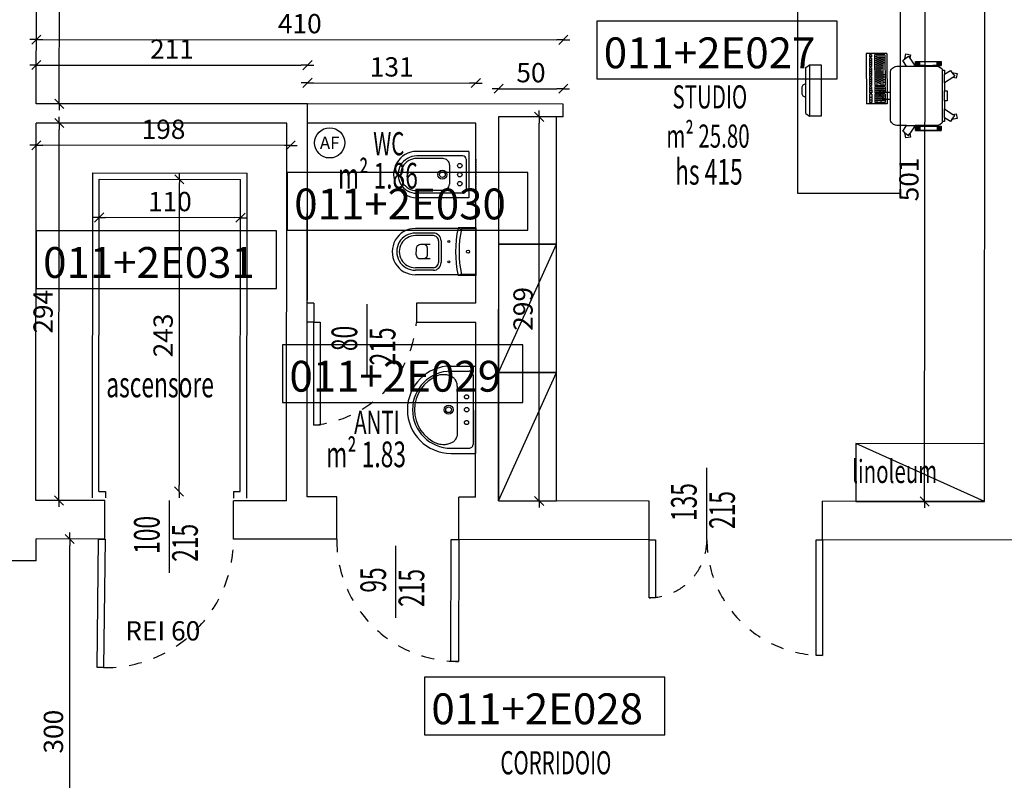
# Model space of a CAD drawing. Extents: x -2100 to 17740, y 0 to 8346.
# Drawn here: x 10496 to 11262, y 3634 to 4226 of the extents above; entities that cross this region are included whole.
import ezdxf
from ezdxf.enums import TextEntityAlignment as Align

# ---------------------------------------------------------------- set-up
doc = ezdxf.new("R2010")
doc.units = 0
doc.header["$LTSCALE"] = 100
doc.header["$MEASUREMENT"] = 0
doc.header["$PDMODE"] = 3
doc.header["$PDSIZE"] = 150
for name, pattern in [('DASHED', [0.75, 0.5, -0.25]), ('HIDDEN2', [0.1875, 0.125, -0.0625]), ('INGOMBRO', [0.2, 0.1, -0.1])]:
    doc.linetypes.add(name, pattern=pattern)
doc.layers.get('0').update_dxf_attribs({"linetype": 'CONTINUOUS'})
doc.layers.get('DEFPOINTS').update_dxf_attribs({"linetype": 'CONTINUOUS'})
for name, color, linetype in [('ARREDO', 6, 'CONTINUOUS'), ('CODIFICA', 4, 'CONTINUOUS'), ('INFISSI', 6, 'CONTINUOUS'), ('MURI', 7, 'CONTINUOUS'), ('PAVIMENTI', 230, 'CONTINUOUS'), ('QUOTE', 6, 'CONTINUOUS'), ('Quote_INFISSI', 6, 'CONTINUOUS'), ('SANITARI', 6, 'CONTINUOUS'), ('SUPERFICI', 6, 'CONTINUOUS'), ('TESTI', 6, 'CONTINUOUS'), ('VISTE INTERNI', 6, 'CONTINUOUS')]:
    doc.layers.add(name, color=color, linetype=linetype)
doc.styles.add('1', font='Simplex.shx', dxfattribs={"width": 0.65})
doc.styles.add('arial', font='arial.ttf')
doc.styles.add('ST1', font='arial.ttf')
doc.dimstyles.new('STILE1', dxfattribs={"dimtxt": 15, "dimasz": 5, "dimexe": 0, "dimexo": 0, "dimgap": 5, "dimtad": 1, "dimdec": 0, "dimdsep": 46, "dimtxsty": '1', "dimblk": 'LINEET1', "dimcen": 0, "dimdle": 10, "dimse1": 1, "dimse2": 1, "dimadec": 0, "dimazin": 0, "dimtfac": 0.055556, "dimtdec": 0, "dimtix": 1, "dimtofl": 0, "dimtmove": 0, "dimatfit": 3, "dimldrblk": 'LINEET1', "dimfxl": 0, "dimtvp": 0.055556, "dimtolj": 1, "dimtzin": 0, "dimarcsym": 0})

# ---------------------------------------------------------------- blocks, each defined once
blk = doc.blocks.new('LINEET1')
for q in [(-1, 0), (1, 0)]:
    blk.add_line((0, 0), q)
at = {"color": 3}
blk.add_line((-0.71, -0.71), (0.71, 0.71), dxfattribs=at)
blk = doc.blocks.new('*D328')
at = {"layer": 'DEFPOINTS', "color": 0}
for p in [(11200.73, 4352.24), (11247.28, 4352.2), (11246.85, 3850.9)]:
    blk.add_point(p, dxfattribs=at)
at = {"layer": 'QUOTE', "color": 0, "lineweight": -2}
blk.add_line((11200.3, 3855.94), (11200.73, 4347.24), dxfattribs=at)
at = {"layer": 'QUOTE', "color": 0, "lineweight": -2, "xscale": 5, "yscale": 5, "zscale": 5}
for p, rotation in [((11200.73, 4352.24), 89.95031756860578), ((11200.3, 3850.94), 269.9503175686058)]:
    blk.add_blockref('LINEET1', p, dxfattribs=dict(at, rotation=rotation))
at = {"layer": 'QUOTE', "color": 0, "insert": (11188.02, 4101.6), "char_height": 15, "attachment_point": 5, "rotation": 89.95032, "style": '1'}
blk.add_mtext('\\A1;501', dxfattribs=at)
blk = doc.blocks.new('*D329')
at = {"layer": 'DEFPOINTS', "color": 0}
for p in [(10851.14, 4176.66), (10720.13, 4160.4), (10851.13, 4160.29)]:
    blk.add_point(p, dxfattribs=at)
at = {"layer": 'QUOTE', "color": 0, "lineweight": -2}
blk.add_line((10725.14, 4176.77), (10846.14, 4176.66), dxfattribs=at)
at = {"layer": 'QUOTE', "color": 0, "lineweight": -2, "xscale": 5, "yscale": 5, "zscale": 5}
for p, rotation in [((10720.14, 4176.77), 179.9500183251435), ((10851.14, 4176.66), 359.9500183251435)]:
    blk.add_blockref('LINEET1', p, dxfattribs=dict(at, rotation=rotation))
at = {"layer": 'QUOTE', "color": 0, "insert": (10785.65, 4189.22), "char_height": 15, "attachment_point": 5, "rotation": 359.95002, "style": '1'}
blk.add_mtext('\\A1;131', dxfattribs=at)
blk = doc.blocks.new('*D330')
at = {"layer": 'DEFPOINTS', "color": 0}
for p in [(10720.14, 4190.53), (10509.13, 4160.49), (10720.13, 4160.4)]:
    blk.add_point(p, dxfattribs=at)
at = {"layer": 'QUOTE', "color": 0, "lineweight": -2}
blk.add_line((10514.14, 4190.62), (10715.14, 4190.54), dxfattribs=at)
at = {"layer": 'QUOTE', "color": 0, "lineweight": -2, "xscale": 5, "yscale": 5, "zscale": 5}
for p, rotation in [((10509.14, 4190.62), 179.9774215051876), ((10720.14, 4190.53), 359.9774215051876)]:
    blk.add_blockref('LINEET1', p, dxfattribs=dict(at, rotation=rotation))
at = {"layer": 'QUOTE', "color": 0, "insert": (10614.64, 4203.08), "char_height": 15, "attachment_point": 5, "rotation": 359.97742, "style": '1'}
blk.add_mtext('\\A1;211', dxfattribs=at)
blk = doc.blocks.new('*D331')
at = {"layer": 'DEFPOINTS', "color": 0}
for p in [(10509.29, 4352.48), (10527.21, 4352.46), (10509.13, 4160.49)]:
    blk.add_point(p, dxfattribs=at)
at = {"layer": 'QUOTE', "color": 0, "lineweight": -2}
blk.add_line((10527.04, 4165.47), (10527.2, 4347.46), dxfattribs=at)
at = {"layer": 'QUOTE', "color": 0, "lineweight": -2, "xscale": 5, "yscale": 5, "zscale": 5}
for p, rotation in [((10527.21, 4352.46), 89.95031756709452), ((10527.04, 4160.47), 269.9503175670945)]:
    blk.add_blockref('LINEET1', p, dxfattribs=dict(at, rotation=rotation))
at = {"layer": 'QUOTE', "color": 0, "insert": (10514.62, 4256.48), "char_height": 15, "attachment_point": 5, "rotation": 89.95032, "style": '1'}
blk.add_mtext('\\A1;192', dxfattribs=at)
blk = doc.blocks.new('*D458')
at = {"layer": 'DEFPOINTS', "color": 0}
for p in [(10509.06, 3821.73), (10508.8, 3521.73), (10534.83, 3521.71)]:
    blk.add_point(p, dxfattribs=at)
at = {"layer": 'QUOTE', "color": 0, "lineweight": -2}
blk.add_line((10535.08, 3816.71), (10534.83, 3526.71), dxfattribs=at)
at = {"layer": 'QUOTE', "color": 0, "lineweight": -2, "xscale": 5, "yscale": 5, "zscale": 5}
for p, rotation in [((10535.09, 3821.71), 89.95031736229643), ((10534.83, 3521.71), 269.9503173622965)]:
    blk.add_blockref('LINEET1', p, dxfattribs=dict(at, rotation=rotation))
at = {"layer": 'QUOTE', "color": 0, "insert": (10522.46, 3671.72), "char_height": 15, "attachment_point": 5, "rotation": 89.95032, "style": '1'}
blk.add_mtext('\\A1;300', dxfattribs=at)
blk = doc.blocks.new('*D29')
at = {"layer": 'DEFPOINTS', "color": 0}
for p in [(10558.08, 4101.72), (10668.08, 4101.62), (10558.05, 4071.94)]:
    blk.add_point(p, dxfattribs=at)
at = {"layer": 'QUOTE', "color": 0, "lineweight": -2}
blk.add_line((10663.05, 4071.85), (10563.05, 4071.94), dxfattribs=at)
at = {"layer": 'QUOTE', "color": 0, "lineweight": -2, "xscale": 5, "yscale": 5, "zscale": 5}
for p, rotation in [((10558.05, 4071.94), 179.9503176440585), ((10668.05, 4071.85), 359.9503176440585)]:
    blk.add_blockref('LINEET1', p, dxfattribs=dict(at, rotation=rotation))
at = {"layer": 'QUOTE', "color": 0, "insert": (10613.06, 4084.39), "char_height": 15, "attachment_point": 5, "rotation": 359.95032, "style": '1'}
blk.add_mtext('\\A1;110', dxfattribs=at)
blk = doc.blocks.new('*D30')
at = {"layer": 'DEFPOINTS', "color": 0}
for p in [(10668.08, 4101.62), (10620.2, 3858.66), (10667.87, 3858.62)]:
    blk.add_point(p, dxfattribs=at)
at = {"layer": 'QUOTE', "color": 0, "lineweight": -2}
blk.add_line((10620.4, 4096.66), (10620.2, 3863.66), dxfattribs=at)
at = {"layer": 'QUOTE', "color": 0, "lineweight": -2, "xscale": 5, "yscale": 5, "zscale": 5}
for p, rotation in [((10620.41, 4101.66), 89.9503175756616), ((10620.2, 3858.66), 269.9503175756616)]:
    blk.add_blockref('LINEET1', p, dxfattribs=dict(at, rotation=rotation))
at = {"layer": 'QUOTE', "color": 0, "insert": (10607.8, 3980.17), "char_height": 15, "attachment_point": 5, "rotation": 89.95032, "style": '1'}
blk.add_mtext('\\A1;243', dxfattribs=at)
blk = doc.blocks.new('*D31')
at = {"layer": 'DEFPOINTS', "color": 0}
for p in [(10509.11, 4145.49), (10707.11, 4145.41), (10509.11, 4128.2)]:
    blk.add_point(p, dxfattribs=at)
at = {"layer": 'QUOTE', "color": 0, "lineweight": -2}
blk.add_line((10702.11, 4128.12), (10514.11, 4128.2), dxfattribs=at)
at = {"layer": 'QUOTE', "color": 0, "lineweight": -2, "xscale": 5, "yscale": 5, "zscale": 5}
for p, rotation in [((10509.11, 4128.2), 179.9774215403149), ((10707.11, 4128.12), 359.9774215403149)]:
    blk.add_blockref('LINEET1', p, dxfattribs=dict(at, rotation=rotation))
at = {"layer": 'QUOTE', "color": 0, "insert": (10608.11, 4140.66), "char_height": 15, "attachment_point": 5, "rotation": 359.97742, "style": '1'}
blk.add_mtext('\\A1;198', dxfattribs=at)
blk = doc.blocks.new('*D32')
at = {"layer": 'DEFPOINTS', "color": 0}
for p in [(10509.11, 4145.49), (10527.03, 4145.47), (10508.86, 3851.73)]:
    blk.add_point(p, dxfattribs=at)
at = {"layer": 'QUOTE', "color": 0, "lineweight": -2}
blk.add_line((10526.78, 3856.72), (10527.02, 4140.47), dxfattribs=at)
at = {"layer": 'QUOTE', "color": 0, "lineweight": -2, "xscale": 5, "yscale": 5, "zscale": 5}
for p, rotation in [((10527.03, 4145.47), 89.95031757877022), ((10526.77, 3851.72), 269.9503175787702)]:
    blk.add_blockref('LINEET1', p, dxfattribs=dict(at, rotation=rotation))
at = {"layer": 'QUOTE', "color": 0, "insert": (10514.4, 3998.61), "char_height": 15, "attachment_point": 5, "rotation": 89.95032, "style": '1'}
blk.add_mtext('\\A1;294', dxfattribs=at)
blk = doc.blocks.new('Destinazioni')
at = {"linetype": 'Continuous', "ltscale": 0.01}
blk.add_circle((0, 53.9), 25.1, dxfattribs=at)
at = {"linetype": 'Continuous', "ltscale": 0.01, "style": 'ST1'}
for tag, height, p in [('NUMEROLOC', 20.8, (0, 53.9)), ('DESTINAZIONE', 20.8, (0, 0)), ('SUP', 13, (0, -33.1)), ('ALTEZZA', 10, (0, -57))]:
    blk.add_attdef(tag, text='', height=height, dxfattribs=at).set_placement(p, align=Align.MIDDLE_CENTER)
blk = doc.blocks.new('*D621')
at = {"layer": 'DEFPOINTS', "color": 0}
for p in [(10919.13, 4210.31), (10509.13, 4160.49), (10919.11, 4160.33)]:
    blk.add_point(p, dxfattribs=at)
at = {"layer": 'QUOTE', "color": 0, "lineweight": -2}
blk.add_line((10514.15, 4210.47), (10914.13, 4210.32), dxfattribs=at)
at = {"layer": 'QUOTE', "color": 0, "lineweight": -2, "xscale": 5, "yscale": 5, "zscale": 5}
for p, rotation in [((10509.15, 4210.48), 179.9774215051878), ((10919.13, 4210.31), 359.9774215051878)]:
    blk.add_blockref('LINEET1', p, dxfattribs=dict(at, rotation=rotation))
at = {"layer": 'QUOTE', "color": 0, "insert": (10714.15, 4222.89), "char_height": 15, "attachment_point": 5, "rotation": 359.97742, "style": '1'}
blk.add_mtext('\\A1;410', dxfattribs=at)
blk = doc.blocks.new('*D622')
at = {"layer": 'DEFPOINTS', "color": 0}
for p in [(10509.29, 4352.48), (10527.21, 4352.46), (10509.13, 4160.49)]:
    blk.add_point(p, dxfattribs=at)
at = {"layer": 'QUOTE', "color": 0, "lineweight": -2}
blk.add_line((10527.04, 4165.47), (10527.2, 4347.46), dxfattribs=at)
at = {"layer": 'QUOTE', "color": 0, "lineweight": -2, "xscale": 5, "yscale": 5, "zscale": 5}
for p, rotation in [((10527.21, 4352.46), 89.95031756709452), ((10527.04, 4160.47), 269.9503175670945)]:
    blk.add_blockref('LINEET1', p, dxfattribs=dict(at, rotation=rotation))
at = {"layer": 'QUOTE', "color": 0, "insert": (10514.62, 4256.48), "char_height": 15, "attachment_point": 5, "rotation": 89.95032, "style": '1'}
blk.add_mtext('\\A1;192', dxfattribs=at)
blk = doc.blocks.new('*D658')
at = {"layer": 'DEFPOINTS', "color": 0}
for p in [(10509.06, 3821.73), (10508.8, 3521.73), (10534.83, 3521.71)]:
    blk.add_point(p, dxfattribs=at)
at = {"layer": 'QUOTE', "color": 0, "lineweight": -2}
blk.add_line((10535.08, 3816.71), (10534.83, 3526.71), dxfattribs=at)
at = {"layer": 'QUOTE', "color": 0, "lineweight": -2, "xscale": 5, "yscale": 5, "zscale": 5}
for p, rotation in [((10535.09, 3821.71), 89.95031736229643), ((10534.83, 3521.71), 269.9503173622965)]:
    blk.add_blockref('LINEET1', p, dxfattribs=dict(at, rotation=rotation))
at = {"layer": 'QUOTE', "color": 0, "insert": (10522.46, 3671.72), "char_height": 15, "attachment_point": 5, "rotation": 89.95032, "style": '1'}
blk.add_mtext('\\A1;300', dxfattribs=at)
blk = doc.blocks.new('*D679')
at = {"layer": 'DEFPOINTS', "color": 0}
for p in [(10868.85, 4150.33), (10900.34, 4150.33), (10868.85, 3851.33)]:
    blk.add_point(p, dxfattribs=at)
at = {"layer": 'QUOTE', "color": 0, "lineweight": -2}
blk.add_line((10900.34, 3856.33), (10900.34, 4145.33), dxfattribs=at)
at = {"layer": 'QUOTE', "color": 0, "lineweight": -2, "xscale": 5, "yscale": 5, "zscale": 5}
for p, rotation in [((10900.34, 4150.33), 90), ((10900.34, 3851.33), 270)]:
    blk.add_blockref('LINEET1', p, dxfattribs=dict(at, rotation=rotation))
at = {"layer": 'QUOTE', "color": 0, "insert": (10887.84, 4000.83), "char_height": 15, "attachment_point": 5, "rotation": 90, "style": '1'}
blk.add_mtext('\\A1;299', dxfattribs=at)
blk = doc.blocks.new('*D680')
at = {"layer": 'DEFPOINTS', "color": 0}
for p in [(10919.1, 4172.22), (10868.85, 4150.33), (10919.1, 4150.33)]:
    blk.add_point(p, dxfattribs=at)
at = {"layer": 'QUOTE', "color": 0, "lineweight": -2}
blk.add_line((10873.85, 4172.22), (10914.1, 4172.22), dxfattribs=at)
at = {"layer": 'QUOTE', "color": 0, "lineweight": -2, "xscale": 5, "yscale": 5, "zscale": 5, "rotation": 180}
blk.add_blockref('LINEET1', (10868.85, 4172.22), dxfattribs=at)
at = {"layer": 'QUOTE', "color": 0, "lineweight": -2, "xscale": 5, "yscale": 5, "zscale": 5}
blk.add_blockref('LINEET1', (10919.1, 4172.22), dxfattribs=at)
at = {"layer": 'QUOTE', "color": 0, "insert": (10893.98, 4184.72), "char_height": 15, "attachment_point": 5, "style": '1'}
blk.add_mtext('\\A1;50', dxfattribs=at)

msp = doc.modelspace()

# ---------------------------------------------------------------- linework, layer by layer
at = {"layer": 'ARREDO'}
for p, q in [((11170.899, 4199.738), (11154.899, 4199.693)), ((11154.899, 4199.693), (11155.009, 4160.493)), ((11159.002, 4198.704), (11157.402, 4198.7)), ((11157.402, 4198.7), (11157.406, 4197.1)), ((11159.002, 4198.704), (11159.006, 4197.104)), ((11169.402, 4198.733), (11161.402, 4198.711)), ((11161.402, 4198.711), (11161.469, 4174.711)), ((11163.002, 4198.715), (11163.069, 4174.716)), ((11164.602, 4198.72), (11164.665, 4176.32)), ((11166.202, 4198.724), (11166.269, 4174.725)), ((11167.802, 4198.729), (11167.869, 4174.729)), ((11169.402, 4198.733), (11169.469, 4174.734)), ((11170.899, 4199.738), (11171.009, 4160.538)), ((11107.783, 4188.848), (11110.783, 4190.848)), ((11110.783, 4190.848), (11119.783, 4190.848)), ((11110.783, 4190.848), (11110.783, 4150.848)), ((11119.783, 4190.848), (11119.783, 4150.848)), ((11159.006, 4197.104), (11157.406, 4197.1)), ((11159.01, 4195.904), (11157.41, 4195.9)), ((11157.41, 4195.9), (11157.428, 4189.5)), ((11159.014, 4194.304), (11157.414, 4194.3)), ((11159.019, 4192.704), (11157.419, 4192.7)), ((11159.023, 4191.104), (11157.423, 4191.1)), ((11159.01, 4195.904), (11159.028, 4189.504)), ((11163.006, 4197.115), (11161.406, 4197.111)), ((11163.011, 4195.515), (11161.411, 4195.511)), ((11163.015, 4193.915), (11161.415, 4193.911)), ((11163.02, 4192.315), (11161.42, 4192.311)), ((11163.024, 4190.715), (11161.424, 4190.711)), ((11164.609, 4196.32), (11163.009, 4196.315)), ((11164.613, 4194.72), (11163.013, 4194.715)), ((11164.618, 4193.12), (11163.018, 4193.115)), ((11164.622, 4191.52), (11163.022, 4191.515)), ((11166.209, 4196.324), (11164.609, 4196.32)), ((11166.211, 4195.524), (11164.611, 4195.52)), ((11166.215, 4193.924), (11164.615, 4193.92)), ((11166.22, 4192.324), (11164.62, 4192.32)), ((11166.224, 4190.725), (11164.624, 4190.72)), ((11167.809, 4196.329), (11166.209, 4196.324)), ((11167.813, 4194.729), (11166.213, 4194.724)), ((11167.818, 4193.129), (11166.218, 4193.124)), ((11167.822, 4191.529), (11166.222, 4191.525)), ((11169.409, 4196.333), (11167.809, 4196.329)), ((11169.414, 4194.334), (11167.814, 4194.329)), ((11169.42, 4192.334), (11167.82, 4192.329)), ((11184.827, 4195.401), (11187.745, 4197.521)), ((11187.745, 4197.521), (11188.714, 4196.065)), ((11187.745, 4197.521), (11187.745, 4197.521)), ((11193.272, 4190.209), (11193.272, 4193.515)), ((11193.272, 4193.515), (11213.227, 4193.515)), ((11193.566, 4190.209), (11193.566, 4193.515)), ((11194.566, 4190.209), (11194.566, 4193.515)), ((11195.566, 4190.209), (11195.566, 4193.515)), ((11196.566, 4190.209), (11196.566, 4193.515)), ((11209.933, 4190.209), (11209.933, 4193.515)), ((11210.933, 4190.209), (11210.933, 4193.515)), ((11211.933, 4190.209), (11211.933, 4193.515)), ((11212.933, 4190.209), (11212.933, 4193.515)), ((11213.227, 4190.209), (11213.227, 4193.515)), ((11107.783, 4152.848), (11107.783, 4188.848)), ((11159.028, 4189.504), (11157.428, 4189.5)), ((11159.031, 4188.504), (11157.431, 4188.5)), ((11157.431, 4188.5), (11157.449, 4182.1)), ((11159.035, 4186.904), (11157.435, 4186.9)), ((11159.04, 4185.304), (11157.44, 4185.3)), ((11159.044, 4183.704), (11157.444, 4183.7)), ((11159.031, 4188.504), (11159.049, 4182.104)), ((11163.029, 4189.115), (11161.429, 4189.111)), ((11163.033, 4187.516), (11161.433, 4187.511)), ((11163.038, 4185.916), (11161.438, 4185.911)), ((11163.042, 4184.316), (11161.442, 4184.311)), ((11164.627, 4189.92), (11163.027, 4189.915)), ((11164.631, 4188.32), (11163.031, 4188.315)), ((11164.636, 4186.72), (11163.036, 4186.716)), ((11164.64, 4185.12), (11163.04, 4185.116)), ((11164.645, 4183.52), (11163.045, 4183.516)), ((11166.229, 4189.125), (11164.629, 4189.12)), ((11166.233, 4187.525), (11164.633, 4187.52)), ((11166.238, 4185.925), (11164.638, 4185.92)), ((11166.242, 4184.325), (11164.642, 4184.32)), ((11167.827, 4189.929), (11166.227, 4189.925)), ((11167.831, 4188.329), (11166.231, 4188.325)), ((11167.84, 4185.129), (11166.24, 4185.125)), ((11167.845, 4183.529), (11166.245, 4183.525)), ((11169.446, 4183.134), (11167.846, 4183.129)), ((11186.139, 4189.665), (11192.976, 4189.665)), ((11193.272, 4190.209), (11213.227, 4190.209)), ((11199.944, 4189.665), (11199.944, 4190.209)), ((11202.144, 4189.665), (11202.144, 4190.209)), ((11204.355, 4189.665), (11204.355, 4190.209)), ((11206.555, 4189.665), (11206.555, 4190.209)), ((11213.796, 4186.664), (11213.796, 4146.664)), ((11214.303, 4186.664), (11213.796, 4186.664)), ((11215.796, 4176.827), (11215.796, 4183.664)), ((11221.53, 4184.975), (11223.65, 4182.057)), ((11159.049, 4182.104), (11157.449, 4182.1)), ((11159.051, 4181.104), (11157.451, 4181.1)), ((11157.451, 4181.1), (11157.469, 4174.7)), ((11159.056, 4179.504), (11157.456, 4179.5)), ((11159.06, 4177.904), (11157.46, 4177.9)), ((11159.065, 4176.304), (11157.465, 4176.3)), ((11159.051, 4181.104), (11159.069, 4174.704)), ((11163.047, 4182.716), (11161.447, 4182.711)), ((11163.051, 4181.116), (11161.451, 4181.111)), ((11163.056, 4179.516), (11161.456, 4179.511)), ((11163.06, 4177.916), (11161.46, 4177.911)), ((11164.649, 4181.92), (11163.049, 4181.916)), ((11164.654, 4180.32), (11163.054, 4180.316)), ((11164.658, 4178.72), (11163.058, 4178.716)), ((11164.663, 4177.12), (11163.063, 4177.116)), ((11166.247, 4182.725), (11164.647, 4182.72)), ((11166.251, 4181.125), (11164.651, 4181.12)), ((11166.256, 4179.525), (11164.656, 4179.52)), ((11166.26, 4177.925), (11164.66, 4177.92)), ((11166.265, 4176.325), (11164.665, 4176.32)), ((11167.849, 4181.929), (11166.249, 4181.925)), ((11167.854, 4180.329), (11166.254, 4180.325)), ((11167.858, 4178.729), (11166.258, 4178.725)), ((11169.451, 4181.134), (11167.851, 4181.129)), ((11169.457, 4179.134), (11167.857, 4179.129)), ((11169.463, 4177.134), (11167.863, 4177.129)), ((11223.65, 4182.057), (11222.194, 4181.087)), ((11223.65, 4182.057), (11223.65, 4182.057)), ((11159.069, 4174.704), (11157.469, 4174.7)), ((11159.072, 4173.704), (11157.472, 4173.7)), ((11157.472, 4173.7), (11157.486, 4168.9)), ((11159.077, 4172.104), (11157.477, 4172.1)), ((11159.081, 4170.504), (11157.481, 4170.5)), ((11159.086, 4168.904), (11157.486, 4168.9)), ((11159.089, 4167.904), (11157.489, 4167.9)), ((11157.489, 4167.9), (11157.507, 4161.5)), ((11159.072, 4173.704), (11159.086, 4168.904)), ((11159.089, 4167.904), (11159.107, 4161.504)), ((11169.469, 4174.734), (11161.469, 4174.711)), ((11169.472, 4173.734), (11161.472, 4173.711)), ((11161.472, 4173.711), (11161.486, 4168.911)), ((11169.477, 4172.134), (11161.477, 4172.111)), ((11169.481, 4170.534), (11161.481, 4170.511)), ((11169.486, 4168.934), (11161.486, 4168.911)), ((11169.489, 4167.934), (11161.489, 4167.911)), ((11161.489, 4167.911), (11161.507, 4161.511)), ((11163.072, 4173.716), (11163.086, 4168.916)), ((11163.089, 4167.916), (11163.107, 4161.516)), ((11164.672, 4173.72), (11164.686, 4168.92)), ((11164.689, 4167.92), (11164.702, 4163.12)), ((11166.272, 4173.725), (11166.286, 4168.925)), ((11166.289, 4167.925), (11166.307, 4161.525)), ((11167.752, 4169.433), (11167.752, 4165.634)), ((11167.752, 4169.433), (11168.921, 4169.433)), ((11167.872, 4173.729), (11167.886, 4168.929)), ((11167.889, 4167.929), (11167.902, 4163.129)), ((11169.472, 4173.734), (11169.486, 4168.934)), ((11169.489, 4167.934), (11169.507, 4161.534)), ((11173.724, 4163.894), (11173.724, 4169.433)), ((11215.796, 4162.817), (11215.796, 4170.51)), ((11171.009, 4160.538), (11155.009, 4160.493)), ((11157.495, 4165.766), (11159.095, 4165.771)), ((11157.501, 4163.633), (11159.101, 4163.638)), ((11159.107, 4161.504), (11157.507, 4161.5)), ((11169.493, 4166.334), (11161.493, 4166.311)), ((11169.498, 4164.734), (11161.498, 4164.711)), ((11169.502, 4163.134), (11161.502, 4163.111)), ((11169.507, 4161.534), (11161.507, 4161.511)), ((11107.783, 4152.848), (11110.783, 4150.848)), ((11215.796, 4149.664), (11215.796, 4156.5)), ((11223.65, 4151.27), (11222.194, 4152.24)), ((11119.783, 4150.848), (11110.783, 4150.848)), ((11213.796, 4146.664), (11214.303, 4146.664)), ((11221.53, 4148.352), (11223.65, 4151.27)), ((11223.65, 4151.27), (11223.65, 4151.27)), ((11184.827, 4137.926), (11187.745, 4135.806)), ((11186.139, 4143.662), (11192.976, 4143.662)), ((11187.745, 4135.806), (11188.714, 4137.263)), ((11193.272, 4143.118), (11193.272, 4139.812)), ((11193.272, 4143.118), (11213.227, 4143.118)), ((11193.272, 4139.812), (11213.227, 4139.812)), ((11193.566, 4143.118), (11193.566, 4139.812)), ((11194.566, 4143.118), (11194.566, 4139.812)), ((11195.566, 4143.118), (11195.566, 4139.812)), ((11196.566, 4143.118), (11196.566, 4139.812)), ((11199.944, 4143.662), (11199.944, 4143.118)), ((11202.144, 4143.662), (11202.144, 4143.118)), ((11204.355, 4143.662), (11204.355, 4143.118)), ((11206.555, 4143.662), (11206.555, 4143.118)), ((11206.555, 4143.118), (11206.555, 4143.662)), ((11209.933, 4143.118), (11209.933, 4139.812)), ((11210.933, 4143.118), (11210.933, 4139.812)), ((11211.933, 4143.118), (11211.933, 4139.812)), ((11212.933, 4143.118), (11212.933, 4139.812)), ((11213.227, 4143.118), (11213.227, 4139.812)), ((11187.745, 4135.806), (11187.745, 4135.806)), ((10868.845, 3951.327), (10913.845, 4051.327)), ((10868.845, 3851.327), (10913.845, 3951.327)), ((11246.845, 3850.902), (11146.863, 3895.941))]:
    msp.add_line(p, q, dxfattribs=at)
for points in [[(11101.488, 4090.848), (11181.488, 4090.848), (11181.488, 4250.848), (11101.488, 4250.848)], [(10868.845, 4051.327), (10913.845, 4051.327), (10913.845, 4150.328), (10868.845, 4150.328)], [(10868.845, 3951.327), (10913.845, 3951.327), (10913.845, 4051.327), (10868.845, 4051.327)], [(10868.845, 3851.327), (10913.845, 3851.327), (10913.845, 3951.327), (10868.845, 3951.327)], [(11246.845, 3850.902), (11246.863, 3895.902), (11146.863, 3895.941), (11146.845, 3850.941)]]:
    msp.add_lwpolyline(points, close=True, dxfattribs=at)
msp.add_lwpolyline([(11167.752, 4165.634), (11164.493, 4168.292), (11166.822, 4171.146), (11168.921, 4169.433), (11173.724, 4169.433), (11173.724, 4184.665, -0.4142136), (11178.724, 4189.665), (11186.139, 4189.665), (11183.264, 4194.265), (11184.827, 4195.401), (11185.631, 4199.442), (11189.244, 4198.722), (11188.714, 4196.065), (11192.976, 4189.665), (11209.731, 4189.665, -0.3001675), (11214.303, 4186.664), (11215.796, 4186.664), (11215.796, 4183.664), (11220.395, 4186.538), (11221.53, 4184.975), (11225.571, 4184.17), (11224.851, 4180.558), (11222.194, 4181.087), (11215.796, 4176.827), (11215.796, 4170.51), (11217.872, 4170.51), (11217.872, 4162.817), (11215.796, 4162.817), (11215.796, 4156.5), (11222.194, 4152.24), (11224.851, 4152.769), (11225.571, 4149.157), (11221.53, 4148.352), (11220.395, 4146.79), (11215.796, 4149.664), (11215.796, 4146.664), (11214.303, 4146.664, -0.3001675), (11209.731, 4143.662), (11192.976, 4143.662), (11188.714, 4137.263), (11189.244, 4134.605), (11185.631, 4133.886), (11184.827, 4137.926), (11183.264, 4139.062), (11186.139, 4143.662), (11178.724, 4143.662, -0.4142136), (11173.724, 4148.662), (11173.724, 4163.894), (11167.752, 4163.894)], format="xyb", close=True, dxfattribs=at)
for points in [[(11167.752, 4165.634), (11164.493, 4168.292), (11166.822, 4171.146), (11168.921, 4169.433), (11173.724, 4169.433), (11173.724, 4184.665, -0.4142136), (11178.724, 4189.665), (11186.139, 4189.665), (11183.264, 4194.265), (11184.827, 4195.401), (11185.631, 4199.442), (11189.244, 4198.722), (11188.714, 4196.065), (11192.976, 4189.665), (11199.944, 4189.665, -0.3001675)], [(11206.555, 4189.665), (11209.731, 4189.665, -0.3001675), (11214.303, 4186.664), (11215.796, 4186.664), (11215.796, 4183.664), (11220.395, 4186.538), (11221.53, 4184.975), (11225.571, 4184.17), (11224.851, 4180.558), (11222.194, 4181.087), (11215.796, 4176.827), (11215.796, 4170.51), (11217.872, 4170.51), (11217.872, 4162.817), (11215.796, 4162.817), (11215.796, 4156.5), (11222.194, 4152.24), (11224.851, 4152.769), (11225.571, 4149.157), (11221.53, 4148.352), (11220.395, 4146.79), (11215.796, 4149.664), (11215.796, 4146.664), (11214.303, 4146.664, -0.3001675), (11209.731, 4143.662), (11206.555, 4143.662)], [(11107.783, 4175.82), (11107.652, 4175.82, 0.4142136), (11104.652, 4172.82), (11104.652, 4168.877, 0.4142136), (11107.652, 4165.877), (11107.783, 4165.877)], [(11199.944, 4143.662), (11192.976, 4143.662), (11188.714, 4137.263), (11189.244, 4134.605), (11185.631, 4133.886), (11184.827, 4137.926), (11183.264, 4139.062), (11186.139, 4143.662), (11178.724, 4143.662, -0.4142136), (11173.724, 4148.662), (11173.724, 4163.894), (11167.752, 4163.894), (11167.752, 4165.634)]]:
    msp.add_lwpolyline(points, format="xyb", dxfattribs=at)
for points in [[(11199.944, 4189.665), (11199.944, 4190.209), (11193.272, 4190.209), (11193.272, 4193.515), (11213.227, 4193.515), (11213.227, 4190.209), (11206.555, 4190.209), (11206.555, 4189.665)], [(11206.555, 4143.118), (11213.227, 4143.118), (11213.227, 4139.812), (11193.272, 4139.812), (11193.272, 4143.118), (11199.944, 4143.118), (11199.944, 4143.662)]]:
    msp.add_lwpolyline(points, dxfattribs=at)
at = {"layer": 'CODIFICA', "color": 220}
for points in [[(11132.262, 4224.702), (10945.189, 4224.702), (10945.189, 4179.814), (11132.262, 4179.814)], [(10891.452, 4107.063), (10704.379, 4107.063), (10704.379, 4062.175), (10891.452, 4062.175)], [(10696.09, 4061.519), (10509.017, 4061.519), (10509.017, 4016.631), (10696.09, 4016.631)], [(10887.726, 3972.958), (10700.652, 3972.958), (10700.652, 3928.071), (10887.726, 3928.071)], [(10998.142, 3714.08), (10811.069, 3714.08), (10811.069, 3669.192), (10998.142, 3669.192)]]:
    msp.add_lwpolyline(points, close=True, dxfattribs=at)
at = {"layer": 'INFISSI'}
for points in [[(10730.004, 3990.409), (10730.004, 3910.409), (10725.004, 3910.409), (10725.004, 3990.409), (10730.004, 3990.409)], [(10837.83, 3821.36), (10837.635, 3726.36), (10831.698, 3726.372), (10831.892, 3821.372), (10837.83, 3821.36)], [(10990.862, 3821.043), (10990.862, 3776.011), (10985.862, 3776.011), (10985.862, 3821.043), (10990.862, 3821.043)], [(11120.862, 3821.128), (11120.94, 3731.16), (11115.94, 3731.16), (11115.862, 3821.128), (11120.862, 3821.128)]]:
    msp.add_lwpolyline(points, dxfattribs=at)
msp.add_lwpolyline([(10557.597, 3821.617), (10562.596, 3821.557), (10561.378, 3721.564), (10556.378, 3721.625)], close=True, dxfattribs=at)
at = {"layer": 'INFISSI', "linetype": 'INGOMBRO'}
for centre, radius, start, end in [((10717.055, 3998.375), 88.324, 275.163132, 354.711188), ((10562.596, 3821.564), 100, 269.301781, 0.049682), ((10837.83, 3821.36), 95, 179.935817, 269.882712), ((10985.862, 3821.043), 45.032, 270.076718, 0.108051), ((11120.862, 3821.128), 89.968, 180, 270.049685)]:
    msp.add_arc(centre, radius, start, end, dxfattribs=at)
at = {"layer": 'MURI'}
for p, q in [((10509.128, 4160.488), (10509.294, 4352.476)), ((11246.845, 3850.902), (11247.28, 4352.197)), ((10720.128, 4160.405), (10509.128, 4160.488)), ((10919.113, 4160.326), (10509.128, 4160.488)), ((10719.86, 3854.49), (10720.128, 4160.405)), ((10919.105, 4150.326), (10919.113, 4160.326)), ((10508.86, 3851.729), (10509.115, 4145.488)), ((10704.115, 4145.411), (10509.115, 4145.488)), ((10703.86, 3851.508), (10704.115, 4145.411)), ((10719.992, 4005.405), (10720.114, 4145.405)), ((10851.113, 4145.353), (10720.114, 4145.405)), ((10850.991, 4005.353), (10851.113, 4145.353)), ((10868.845, 3851.327), (10869.105, 4150.346)), ((10919.105, 4150.326), (10869.105, 4150.346)), ((10724.992, 4005.403), (10719.992, 4005.405)), ((10724.992, 4005.409), (10725.004, 3990.409)), ((10805.016, 4005.371), (10805.004, 3990.371)), ((10850.966, 4005.353), (10805.016, 4005.371)), ((10720.004, 3990.405), (10719.979, 3990.405)), ((10720.004, 3990.411), (10720.004, 3990.405)), ((10725.004, 3990.409), (10720.004, 3990.411)), ((10850.978, 3990.353), (10805.004, 3990.371)), ((10850.86, 3854.342), (10850.978, 3990.353)), ((10742.867, 3854.468), (10719.86, 3854.49)), ((10742.867, 3854.468), (10719.86, 3854.49)), ((10742.834, 3821.467), (10742.867, 3854.468)), ((10742.834, 3821.467), (10742.867, 3854.468)), ((10837.834, 3821.36), (10837.867, 3854.359)), ((10837.834, 3821.36), (10837.867, 3854.359)), ((10850.86, 3854.342), (10837.867, 3854.359)), ((10850.86, 3854.342), (10837.867, 3854.359)), ((10562.563, 3851.669), (10508.86, 3851.729)), ((10562.529, 3821.669), (10562.563, 3851.669)), ((10662.529, 3821.557), (10662.563, 3851.556)), ((10703.86, 3851.508), (10662.563, 3851.556)), ((10985.867, 3851.194), (10868.845, 3851.327)), ((10985.834, 3821.194), (10985.867, 3851.194)), ((10985.834, 3821.194), (10985.867, 3851.194)), ((11120.833, 3821.043), (11120.867, 3851.043)), ((11120.833, 3821.043), (11120.867, 3851.043)), ((11246.845, 3850.902), (11120.867, 3851.043)), ((10509.041, 3804.728), (10509.056, 3821.728)), ((10562.529, 3821.669), (10509.056, 3821.728)), ((10742.834, 3821.467), (10662.529, 3821.557)), ((10985.834, 3821.194), (10837.834, 3821.36)), ((11358.194, 3820.777), (11120.833, 3821.043)), ((10509.041, 3804.728), (10477.514, 3804.757))]:
    msp.add_line(p, q, dxfattribs=at)
at = {"layer": 'Quote_INFISSI'}
for p, q in [((10766.303, 4004.534), (10766.303, 3948.351)), ((11030.439, 3877.165), (11030.439, 3820.982)), ((10612.563, 3851.599), (10612.563, 3795.416)), ((10788.725, 3816.511), (10788.725, 3760.328))]:
    msp.add_line(p, q, dxfattribs=at)
at = {"layer": 'SANITARI', "linetype": 'Continuous'}
for p, q in [((10845.613, 4123.358), (10805.113, 4123.393)), ((10845.613, 4123.358), (10845.582, 4087.358)), ((10825.609, 4117.875), (10805.109, 4117.893)), ((10841.11, 4119.862), (10805.11, 4119.893)), ((10843.608, 4117.36), (10843.587, 4093.36)), ((10830.604, 4112.871), (10830.591, 4097.871)), ((10841.085, 4090.862), (10805.085, 4090.893)), ((10825.587, 4092.875), (10805.087, 4092.893)), ((10845.582, 4087.358), (10805.082, 4087.393)), ((10837.157, 4063.365), (10804.061, 4063.394)), ((10837.259, 4063.865), (10839.731, 4062.758)), ((10851.062, 4063.853), (10837.259, 4063.865)), ((10851.061, 4063.103), (10839.861, 4063.113)), ((10851.062, 4063.853), (10851.029, 4026.853)), ((10818.056, 4057.882), (10804.056, 4057.894)), ((10818.058, 4059.882), (10804.058, 4059.894)), ((10822.053, 4053.878), (10822.038, 4036.878)), ((10824.053, 4053.877), (10824.038, 4036.877)), ((10804.547, 4047.394), (10804.544, 4043.394)), ((10815.676, 4050.884), (10808.05, 4050.891)), ((10812.769, 4049.837), (10811.627, 4050.742)), ((10813.337, 4048.66), (10813.332, 4042.112)), ((10815.667, 4039.884), (10808.041, 4039.891)), ((10812.762, 4040.936), (10811.618, 4040.033)), ((10818.033, 4030.882), (10804.033, 4030.894)), ((10818.034, 4032.882), (10804.034, 4032.894)), ((10837.125, 4027.365), (10804.03, 4027.394)), ((10839.701, 4027.968), (10837.227, 4026.865)), ((10851.029, 4026.853), (10837.227, 4026.865)), ((10851.03, 4027.603), (10839.83, 4027.613)), ((10831.837, 3956.348), (10850.919, 3956.348)), ((10850.919, 3956.348), (10850.919, 3888.348)), ((10831.837, 3952.348), (10845.919, 3952.348)), ((10848.919, 3949.348), (10848.919, 3895.348)), ((10836.619, 3940.754), (10836.619, 3903.942)), ((10831.837, 3892.348), (10845.919, 3892.348)), ((10831.837, 3888.348), (10850.919, 3888.348))]:
    msp.add_line(p, q, dxfattribs=at)
at = {"layer": 'SANITARI', "linetype": 'HIDDEN2', "ltscale": 0.1}
msp.add_line((10851.108, 4117.353), (10851.087, 4093.353), dxfattribs=at)
at = {"layer": 'SANITARI'}
for points in [[(10836.619, 3940.754, 0.047044), (10836.482, 3942.583, 0.065957), (10836.094, 3943.836, 0.015173), (10835.358, 3945.313, 0.040259), (10835.02, 3945.836, 0.041453), (10834.124, 3946.824, 0.044625), (10833.146, 3947.586, 0.029018), (10832.085, 3948.186, 0.025245), (10830.799, 3948.74, 0.026447), (10829.244, 3949.226, 0.027148), (10827.687, 3949.535, 0.035409), (10826.607, 3949.612, 0.015087), (10824.071, 3949.535, 0.044861), (10823.123, 3949.392, 0.02531), (10821.499, 3948.906)], [(10836.619, 3903.942, -0.047044), (10836.482, 3902.112, -0.065957), (10836.094, 3900.859, -0.015173), (10835.358, 3899.382, -0.040259), (10835.02, 3898.859, -0.041453), (10834.124, 3897.871, -0.044625), (10833.146, 3897.109, -0.029018), (10832.085, 3896.509, -0.025245), (10830.799, 3895.955, -0.026447), (10829.244, 3895.469, -0.027148), (10827.687, 3895.16, -0.035409), (10826.607, 3895.084, -0.015087), (10824.071, 3895.16, -0.044861), (10823.123, 3895.303, -0.02531), (10821.499, 3895.789)]]:
    msp.add_lwpolyline(points, format="xyb", dxfattribs=at)
at = {"layer": 'SANITARI', "linetype": 'Continuous'}
for centre, radius in [((10838.604, 4112.364), 1.75), ((10825.098, 4105.376), 3.5), ((10825.098, 4105.376), 2.25), ((10838.598, 4105.364), 1.75), ((10838.592, 4098.364), 1.75), ((10830.052, 4053.371), 0.75), ((10845.045, 4045.358), 1.25), ((10830.038, 4037.371), 0.75), ((10829.919, 3922.348), 3.5), ((10829.919, 3922.348), 2.25), ((10843.919, 3922.348), 1.75)]:
    msp.add_circle(centre, radius, dxfattribs=at)
at = {"layer": 'SANITARI', "linetype": 'DASHED'}
for centre in [(10843.919, 3932.348), (10843.919, 3912.348)]:
    msp.add_circle(centre, 1.6, dxfattribs=at)
at = {"layer": 'SANITARI', "linetype": 'Continuous'}
for centre, radius, start, end in [((10805.098, 4105.393), 18, 89.950004, 269.950298), ((10805.098, 4105.393), 14.5, 89.950004, 269.950298), ((10805.098, 4105.393), 12.5, 89.950004, 269.950298), ((10805.098, 4105.393), 12.5, 89.950004, 269.950298), ((10825.604, 4112.875), 5, 359.950016, 89.950017), ((10841.108, 4117.362), 2.5, 359.950016, 89.950017), ((10825.591, 4097.875), 5, 269.950305, 359.950016), ((10841.087, 4093.362), 2.5, 269.950305, 359.950016), ((10804.045, 4045.394), 18, 89.950004, 269.950298), ((10926.463, 4045.287), 91.117, 168.235532, 191.66479), ((10926.463, 4045.287), 88.417, 168.369056, 191.531266), ((10804.045, 4045.394), 14.5, 89.950004, 269.950298), ((10804.045, 4045.394), 12.5, 89.950004, 269.950298), ((10818.053, 4053.882), 4, 359.950016, 89.950017), ((10818.053, 4053.882), 6, 359.950016, 89.950017), ((10808.047, 4047.391), 3.5, 89.950017, 179.950018), ((10811.837, 4048.661), 1.5, 359.950016, 51.593796), ((10808.044, 4043.391), 3.5, 179.950018, 269.950305), ((10811.832, 4042.113), 1.5, 308.306526, 359.950016), ((10818.038, 4036.882), 6, 269.950305, 359.950016), ((10818.038, 4036.882), 4, 269.950305, 359.950016), ((10831.837, 3922.348), 34, 90, 270), ((10831.837, 3922.348), 30, 90, 270), ((10831.837, 3922.348), 28.5, 111.268816, 248.730624), ((10845.919, 3949.348), 3, 0.000001, 90.000002), ((10827.919, 3940.754), 8.7, 0.000001, 0.000005), ((10827.919, 3903.942), 8.7, 359.999995, 0.000001), ((10845.919, 3895.348), 3, 270, 0.000001)]:
    msp.add_arc(centre, radius, start, end, dxfattribs=at)
at = {"layer": 'VISTE INTERNI'}
for p, q in [((10552.862, 3853.721), (10553.081, 4106.721)), ((10553.081, 4106.721), (10673.081, 4106.616)), ((10672.862, 3853.617), (10673.081, 4106.616)), ((10557.866, 3858.716), (10558.077, 4101.716)), ((10558.077, 4101.716), (10668.077, 4101.621)), ((10667.866, 3858.621), (10668.077, 4101.621)), ((10557.866, 3858.716), (10562.866, 3858.712)), ((10562.866, 3858.712), (10562.862, 3853.712)), ((10662.862, 3853.625), (10662.866, 3858.625)), ((10662.866, 3858.625), (10667.866, 3858.621))]:
    msp.add_line(p, q, dxfattribs=at)

# ---------------------------------------------------------------- block references
at = {"layer": 'SANITARI'}
ref = msp.add_blockref('Destinazioni', (10737.41, 4104.807), dxfattribs=dict(at, xscale=0.46875, yscale=0.46875, zscale=0.46875))
ref.add_attrib('NUMEROLOC', 'AF', dxfattribs={"layer": '0', "linetype": 'Continuous', "ltscale": 0.01, "height": 9.75, "style": 'ST1'}).set_placement((10737.41, 4130.059), align=Align.MIDDLE_CENTER)

# ---------------------------------------------------------------- texts
at = {"layer": 'CODIFICA', "color": 220, "style": 'arial'}
for s, p in [('011+2E027', (10950.62, 4188.155)), ('011+2E030', (10709.81, 4070.516)), ('011+2E031', (10514.448, 4024.972)), ('011+2E029', (10706.084, 3936.411)), ('011+2E028', (10816.5, 3677.533))]:
    msp.add_text(s, height=24, dxfattribs=at).set_placement(p)
at = {"layer": 'INFISSI', "insert": (10578.335, 3757.722), "char_height": 15, "width": 112.46293, "attachment_point": 1, "style": 'ST1'}
msp.add_mtext('REI 60', dxfattribs=at)
at = {"layer": 'PAVIMENTI', "color": 230, "style": '1', "width": 0.65}
msp.add_text('linoleum', height=18, dxfattribs=at).set_placement((11176.997, 3865.281), align=Align.CENTER)
at = {"layer": 'Quote_INFISSI', "style": '1', "width": 0.65}
for s, p in [('80', (10751.42, 3977.83)), ('215', (10781.167, 3971.654)), ('135', (11015.556, 3850.462)), ('215', (11045.303, 3844.285)), ('100', (10597.68, 3824.896)), ('215', (10627.427, 3818.719)), ('95', (10773.842, 3789.808)), ('215', (10803.59, 3783.631))]:
    msp.add_text(s, height=20, rotation=90.053293, dxfattribs=at).set_placement(p, align=Align.MIDDLE)
at = {"layer": 'SUPERFICI', "style": '1', "width": 0.65}
for s, height, p in [('m² 25.80', 18, (11031.716, 4126.352)), ('m² 1.86', 20, (10774.91, 4094.481)), ('m² 1.83', 20, (10765.693, 3877.606))]:
    msp.add_text(s, height=height, dxfattribs=at).set_placement(p, align=Align.CENTER)
at = {"layer": 'TESTI', "style": '1', "width": 0.65}
for s, height, p in [('STUDIO', 18, (11033.16, 4156.88)), ('WC', 18, (10783.368, 4120.419)), ('hs 415', 20, (11032.417, 4097.548)), ('ANTI', 18, (10774.152, 3903.544)), ('CORRIDOIO', 18, (10913.386, 3638.542))]:
    msp.add_text(s, height=height, dxfattribs=at).set_placement(p, align=Align.CENTER)
at = {"layer": 'TESTI', "color": 6, "style": '1', "width": 0.65}
msp.add_text('ascensore', height=20, dxfattribs=at).set_placement((10563.557, 3931.987))

# ---------------------------------------------------------------- dimensions: what is measured, and where the dimension line sits
at = {"layer": 'QUOTE'}
for p1, p2, distance, picture, middle in [((10509.128, 4160.488), (10509.294, 4352.476), -17.911, '*D331', (10514.622, 4256.477)), ((10509.128, 4160.488), (10509.294, 4352.476), -17.911, '*D622', (10514.622, 4256.477)), ((11246.845, 3850.902), (11247.28, 4352.197), 46.547, '*D328', (11188.016, 4101.601)), ((10509.128, 4160.488), (10919.113, 4160.326), 49.988, '*D621', (10714.145, 4222.895)), ((10509.128, 4160.488), (10720.128, 4160.405), 30.13, '*D330', (10614.644, 4203.077)), ((10720.128, 4160.405), (10851.127, 4160.29), 16.369, '*D329', (10785.652, 4189.217)), ((10707.115, 4145.41), (10509.115, 4145.488), 17.287, '*D31', (10608.113, 4140.662)), ((10508.86, 3851.733), (10509.115, 4145.488), -17.911, '*D32', (10514.398, 3998.606)), ((10668.077, 4101.621), (10667.866, 3858.621), -47.669, '*D30', (10607.802, 3980.173)), ((10668.077, 4101.621), (10558.077, 4101.716), 29.775, '*D29', (10613.062, 4084.393)), ((10509.056, 3821.728), (10508.796, 3521.729), 26.033, '*D458', (10522.459, 3671.717)), ((10509.056, 3821.728), (10508.796, 3521.729), 26.033, '*D658', (10522.459, 3671.717))]:
    dim = msp.add_aligned_dim(p1=p1, p2=p2, distance=distance, dimstyle='STILE1', dxfattribs=at)
    dim.commit()
    dim.dimension.update_dxf_attribs({"geometry": picture, "text_midpoint": middle})
dim = msp.add_linear_dim(base=(10919.105, 4172.225), p1=(10868.845, 4150.328), p2=(10919.105, 4150.326), dimstyle='STILE1', dxfattribs=at)
dim.commit()
dim.dimension.update_dxf_attribs({"geometry": '*D680', "text_midpoint": (10893.975, 4184.725)})
dim = msp.add_linear_dim(base=(10900.34, 4150.328), p1=(10868.845, 3851.327), p2=(10868.845, 4150.328), angle=90, dimstyle='STILE1', dxfattribs=at)
dim.commit()
dim.dimension.update_dxf_attribs({"geometry": '*D679', "text_midpoint": (10887.84, 4000.828)})

doc.saveas('drawing.dxf')
